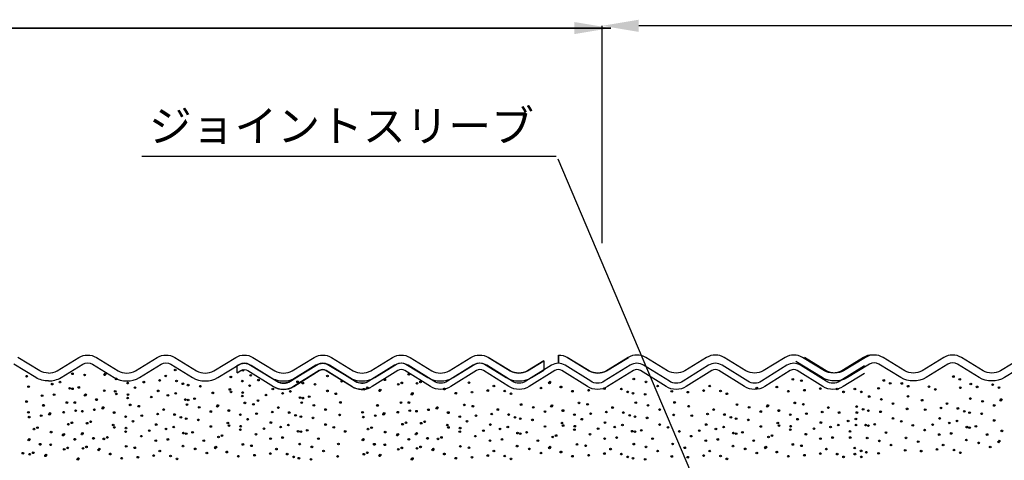
# Model space of a CAD drawing. Extents: x 11310 to 35860, y -13646 to 5789.
# Drawn here: x 13073 to 14015, y 1330 to 1752 of the extents above; entities that cross this region are included whole.
import ezdxf

# ---------------------------------------------------------------- set-up
doc = ezdxf.new("R2010")
doc.units = 0
doc.layers.get('0').update_dxf_attribs({"linetype": 'CONTINUOUS'})
doc.layers.get('DEFPOINTS').update_dxf_attribs({"linetype": 'CONTINUOUS'})
doc.layers.add('DIM', color=5, linetype='CONTINUOUS')
doc.layers.add('DRAW', color=7, linetype='CONTINUOUS')
doc.styles.add('STYLE1', font='txt')
doc.styles.add('STYLE2', font='MSMINCHO.TTF')
doc.dimstyles.get("Standard").update_dxf_attribs({"dimtxt": 0.0001, "dimasz": 35, "dimexe": 0, "dimexo": 0, "dimgap": 0, "dimtad": 1, "dimdec": 4, "dimdsep": 46, "dimlunit": 6, "dimtxsty": 'Standard', "dimcen": 0, "dimadec": 0, "dimazin": 0, "dimtfac": 1, "dimtdec": 4, "dimtofl": 0, "dimtmove": 0, "dimatfit": 2, "dimfxl": 0, "dimtolj": 1, "dimtzin": 0, "dimarcsym": 0})
doc.dimstyles.new('STANDARD$7', dxfattribs={"dimscale": 0, "dimtxt": 0.0001, "dimasz": 35, "dimexe": 0, "dimexo": 0, "dimgap": 0, "dimtad": 1, "dimdec": 4, "dimdsep": 46, "dimlunit": 6, "dimtxsty": 'STYLE1', "dimcen": 0, "dimadec": 0, "dimazin": 0, "dimtfac": 1, "dimtdec": 4, "dimtofl": 0, "dimtmove": 0, "dimatfit": 2, "dimfxl": 0, "dimtolj": 1, "dimtzin": 0, "dimarcsym": 0})

# ---------------------------------------------------------------- blocks, each defined once
blk = doc.blocks.new('*D23')
at = {"color": 0, "linetype": 'Continuous', "lineweight": -2, "transparency": 16777216}
for p, q in [((13630.56, 1537.93), (13630.56, 1745.77)), ((14674.55, 1745.77), (13665.56, 1745.77)), ((14709.55, 1344.69), (14709.55, 1745.77))]:
    blk.add_line(p, q, dxfattribs=at)
at = {"color": 0, "linetype": 'Continuous', "transparency": 16777216}
for points in [[(13665.56, 1751.6), (13665.56, 1739.94), (13630.56, 1745.77)], [(14674.55, 1751.6), (14674.55, 1739.94), (14709.55, 1745.77)]]:
    blk.add_solid(points, dxfattribs=at)
at = {"layer": 'DEFPOINTS', "color": 0, "linetype": 'Continuous', "transparency": 16777216}
for p in [(13630.56, 1745.77), (13630.56, 1537.93), (14709.55, 1344.69)]:
    blk.add_point(p, dxfattribs=at)
at = {"color": 0, "linetype": 'Continuous', "transparency": 16777216, "insert": (14170.06, 1745.77), "char_height": 0.0001, "attachment_point": 5}
blk.add_mtext('\\A1;1,078.9891', dxfattribs=at)

msp = doc.modelspace()

# ---------------------------------------------------------------- linework, layer by layer
at = {"color": 0}
for centre in [(13123.88432, 1413.14), (13135.54626, 1412.04606), (13154.70085, 1412.23768), (13155.22258, 1413.01318), (13222.23883, 1416.75625), (13286.84373, 1416.42785), (13445.53741, 1412.68682), (13445.81096, 1412.70597), (13080.03252, 1410.83682), (13104.53139, 1403.3049), (13111.95552, 1405.19351), (13165.56085, 1408.24528), (13165.8344, 1408.26443), (13176.6944, 1404.27203), (13192.15868, 1405.23262), (13207.2685, 1406.82192), (13213.10215, 1411.09446), (13223.44042, 1406.32656), (13229.5356, 1403.64332), (13275.25315, 1410.13498), (13275.52671, 1410.15414), (13286.38671, 1406.16174), (13294.38183, 1411.72041), (13301.85098, 1407.12233), (13339.2279, 1405.53303), (13344.26627, 1404.24302), (13355.9282, 1403.14909), (13367.85701, 1411.09557), (13381.36936, 1405.97357), (13422.68459, 1407.44212), (13435.61863, 1403.13662), (13438.94889, 1404.49649), (13453.52163, 1404.07812), (13456.85188, 1405.43798), (13503.16023, 1404.63454), (13580.20011, 1404.48885), (13580.72184, 1405.26435), (13660.86848, 1408.11354), (13672.53041, 1405.43029), (13812.98486, 1407.81424), (13821.20424, 1406.52424), (13900.01013, 1406.77066), (13906.10531, 1404.08742), (13917.20679, 1403.95964), (13966.60807, 1410.5187), (13972.70325, 1407.83546), (13983.17938, 1403.33496), (14004.12802, 1402.71029), (13081.88989, 1400.80568), (13106.38877, 1393.27376), (13121.23172, 1399.33166), (13123.88432, 1398.83631), (13129.97951, 1400.12632), (13136.51948, 1393.27941), (13154.39586, 1396.98495), (13164.7656, 1396.32554), (13165.8344, 1393.96075), (13177.04889, 1393.31288), (13183.67776, 1399.96937), (13205.94486, 1396.79077), (13222.64517, 1394.40683), (13234.57397, 1402.35332), (13246.2359, 1401.25938), (13258.16471, 1394.90218), (13274.4579, 1398.21525), (13275.52671, 1395.85045), (13286.74119, 1395.20258), (13293.37006, 1401.85908), (13315.63716, 1398.68048), (13324.91334, 1394.40793), (13332.33747, 1396.29653), (13367.85701, 1396.79188), (13375.80261, 1394.05382), (13402.63943, 1398.42919), (13405.96968, 1399.78905), (13417.73434, 1396.95023), (13418.25607, 1397.72573), (13448.57138, 1393.58623), (13449.09311, 1394.36173), (13479.47654, 1398.60676), (13479.7501, 1398.62592), (13490.61009, 1394.63351), (13506.07437, 1395.59411), (13521.18419, 1397.18341), (13527.01784, 1401.45594), (13537.35611, 1396.68804), (13543.45129, 1394.00481), (13572.0804, 1399.56735), (13591.06011, 1400.49645), (13591.33366, 1400.51561), (13602.19366, 1396.52321), (13617.65794, 1397.4838), (13632.76776, 1399.0731), (13648.93968, 1398.57774), (13655.03486, 1395.8945), (13660.07323, 1394.60449), (13671.73516, 1393.51055), (13683.66396, 1401.45704), (13697.17632, 1396.33503), (13712.53482, 1395.59411), (13727.64463, 1397.18341), (13733.47828, 1401.45594), (13743.81655, 1396.68804), (13749.91173, 1394.00481), (13778.54084, 1399.56735), (13797.52056, 1400.49645), (13797.79411, 1400.51561), (13808.65411, 1396.52321), (13824.11838, 1397.4838), (13839.2282, 1399.0731), (13855.40012, 1398.57774), (13861.4953, 1395.8945), (13872.36947, 1398.57774), (13878.46465, 1395.8945), (13894.99977, 1399.29661), (13923.30197, 1401.2764), (13943.15809, 1400.83628), (13949.25327, 1398.15304), (13973.17635, 1399.79086), (13989.27456, 1400.65172), (14010.22321, 1400.02705), (13079.95707, 1386.62852), (13094.85836, 1392.22038), (13118.58986, 1385.68706), (13126.12796, 1385.68706), (13135.99775, 1392.50391), (13146.85775, 1388.51151), (13147.1313, 1388.53066), (13176.6944, 1389.96834), (13199.31596, 1390.92893), (13215.22104, 1392.51822), (13231.92136, 1388.54498), (13233.47798, 1383.73752), (13234.57397, 1388.04963), (13240.66915, 1389.33963), (13286.38671, 1391.85805), (13288.82621, 1385.32793), (13297.0456, 1384.03792), (13301.3226, 1387.55538), (13309.00826, 1392.81864), (13341.61366, 1390.43468), (13343.17028, 1385.62723), (13344.26627, 1389.93933), (13350.36145, 1391.22934), (13380.27337, 1385.76845), (13438.1793, 1385.68706), (13445.7174, 1385.68706), (13553.06742, 1383.73752), (13608.41565, 1385.32793), (13616.63504, 1384.03792), (13662.75972, 1385.62723), (13699.86281, 1385.76845), (13759.52787, 1383.73752), (13814.8761, 1385.32793), (13823.09548, 1384.03792), (13886.02433, 1391.41328), (13897.68627, 1388.73003), (13908.81982, 1384.75679), (13923.12743, 1391.55451), (13936.66779, 1387.93428), (13960.5254, 1384.75568), (13982.79248, 1389.52358), (13994.45441, 1386.84033), (14011.81641, 1387.7886), (14012.33814, 1388.5641), (13081.84158, 1376.27212), (13095.97555, 1382.86258), (13096.2491, 1382.88174), (13101.92741, 1374.46391), (13102.44914, 1375.2394), (13115.50977, 1376.41337), (13126.96225, 1377.84375), (13133.41277, 1377.35486), (13144.86525, 1378.78524), (13152.80961, 1380.11283), (13153.33134, 1380.88833), (13163.66961, 1376.12043), (13163.94316, 1376.13959), (13179.13391, 1383.43823), (13187.3533, 1382.14822), (13205.37726, 1374.69708), (13211.2109, 1378.96962), (13245.13991, 1381.05427), (13256.27346, 1377.08102), (13262.50191, 1382.00254), (13263.02364, 1382.77804), (13273.36191, 1378.01014), (13273.63546, 1378.0293), (13299.95974, 1374.99749), (13315.06956, 1376.58679), (13320.9032, 1380.85932), (13331.24148, 1376.09142), (13354.83222, 1382.94397), (13365.96577, 1378.97073), (13401.43102, 1376.27212), (13415.56499, 1382.86258), (13415.83854, 1382.88174), (13421.51685, 1374.46391), (13422.03858, 1375.2394), (13435.09921, 1376.41337), (13446.55169, 1377.84375), (13453.00221, 1377.35486), (13464.45469, 1378.78524), (13472.39905, 1380.11283), (13472.92078, 1380.88833), (13483.25905, 1376.12043), (13483.5326, 1376.13959), (13498.72335, 1383.43823), (13506.94274, 1382.14822), (13524.9667, 1374.69708), (13530.80034, 1378.96962), (13564.72935, 1381.05427), (13575.8629, 1377.08102), (13582.09135, 1382.00254), (13582.61308, 1382.77804), (13592.95135, 1378.01014), (13593.2249, 1378.0293), (13619.54918, 1374.99749), (13634.659, 1376.58679), (13640.49264, 1380.85932), (13650.83092, 1376.09142), (13674.42165, 1382.94397), (13685.55521, 1378.97073), (13713.40318, 1382.14822), (13731.42714, 1374.69708), (13737.26079, 1378.96962), (13771.1898, 1381.05427), (13782.32335, 1377.08102), (13788.5518, 1382.00254), (13789.07352, 1382.77804), (13799.4118, 1378.01014), (13799.68535, 1378.0293), (13826.00962, 1374.99749), (13841.11944, 1376.58679), (13846.95309, 1380.85932), (13857.29136, 1376.09142), (13874.09553, 1381.87748), (13874.26071, 1376.09142), (13880.19071, 1379.19425), (13885.22908, 1377.90424), (13896.89101, 1376.8103), (13922.33217, 1379.63478), (13939.58194, 1378.89384), (13954.69175, 1380.48314), (13970.86367, 1379.98778), (13976.95886, 1377.30454), (13981.99722, 1376.01453), (13993.65916, 1374.9206), (14005.58796, 1382.86708), (13082.53057, 1371.70594), (13093.98305, 1373.13631), (13120.03822, 1365.00115), (13123.36847, 1366.36101), (13137.94122, 1365.94264), (13141.27147, 1367.30251), (13174.80316, 1372.14719), (13181.78652, 1367.84453), (13190.26744, 1373.10778), (13221.54918, 1374.20172), (13227.64436, 1371.51848), (13232.68273, 1370.22847), (13244.34466, 1369.13454), (13272.56666, 1366.09041), (13284.49546, 1374.03689), (13291.47882, 1369.73424), (13313.74592, 1366.55563), (13337.33666, 1373.40819), (13342.37503, 1372.11818), (13354.03696, 1371.02424), (13379.47812, 1373.84872), (13402.12001, 1371.70594), (13413.57249, 1373.13631), (13439.62766, 1365.00115), (13442.95791, 1366.36101), (13457.53065, 1365.94264), (13460.86091, 1367.30251), (13494.3926, 1372.14719), (13501.37596, 1367.84453), (13509.85688, 1373.10778), (13541.13862, 1374.20172), (13547.2338, 1371.51848), (13552.27217, 1370.22847), (13563.9341, 1369.13454), (13592.1561, 1366.09041), (13604.0849, 1374.03689), (13611.06826, 1369.73424), (13633.33536, 1366.55563), (13656.9261, 1373.40819), (13661.96447, 1372.11818), (13673.6264, 1371.02424), (13699.06756, 1373.84872), (13716.31732, 1373.10778), (13747.59906, 1374.20172), (13753.69424, 1371.51848), (13758.73261, 1370.22847), (13770.39454, 1369.13454), (13798.61654, 1366.09041), (13810.54535, 1374.03689), (13817.52871, 1369.73424), (13839.79581, 1366.55563), (13865.87615, 1368.06914), (13873.30028, 1369.95775), (13891.32426, 1364.89056), (13908.81982, 1370.4531), (13916.76542, 1367.71504), (13953.36812, 1370.45199), (13962.64429, 1366.17944), (13970.06842, 1368.06804), (14005.58796, 1368.56339), (13087.05901, 1360.29371), (13090.38927, 1361.65358), (13103.51365, 1357.44232), (13132.99097, 1355.45076), (13133.5127, 1356.22626), (13162.87436, 1364.2007), (13163.94316, 1361.8359), (13174.80316, 1357.8435), (13175.15764, 1361.18803), (13197.42472, 1358.80409), (13204.05362, 1364.66593), (13213.32979, 1360.39338), (13220.75392, 1362.28198), (13230.03012, 1356.42013), (13232.68273, 1355.92478), (13238.77791, 1357.21479), (13256.27346, 1362.77733), (13273.63546, 1363.72561), (13284.49546, 1359.73321), (13284.84995, 1363.07774), (13307.11702, 1360.6938), (13323.02209, 1362.28308), (13330.44622, 1364.17169), (13339.72242, 1358.30984), (13342.37503, 1357.81449), (13348.47021, 1359.1045), (13365.96577, 1364.66704), (13373.91137, 1361.92898), (13384.83911, 1358.05542), (13406.64845, 1360.29371), (13409.97871, 1361.65358), (13423.10309, 1357.44232), (13452.58041, 1355.45076), (13453.10214, 1356.22626), (13482.4638, 1364.2007), (13483.5326, 1361.8359), (13494.3926, 1357.8435), (13494.74708, 1361.18803), (13517.01416, 1358.80409), (13523.64306, 1364.66593), (13532.91923, 1360.39338), (13540.34336, 1362.28198), (13549.61956, 1356.42013), (13552.27217, 1355.92478), (13558.36735, 1357.21479), (13575.8629, 1362.77733), (13593.2249, 1363.72561), (13604.0849, 1359.73321), (13604.43939, 1363.07774), (13626.70646, 1360.6938), (13642.61153, 1362.28308), (13650.03566, 1364.17169), (13659.31186, 1358.30984), (13661.96447, 1357.81449), (13668.05965, 1359.1045), (13685.55521, 1364.66704), (13693.50081, 1361.92898), (13704.42855, 1358.05542), (13723.47461, 1358.80409), (13730.10351, 1364.66593), (13739.37968, 1360.39338), (13746.80381, 1362.28198), (13756.08, 1356.42013), (13758.73261, 1355.92478), (13764.82779, 1357.21479), (13782.32335, 1362.77733), (13799.68535, 1363.72561), (13810.54535, 1359.73321), (13810.89983, 1363.07774), (13833.16691, 1360.6938), (13849.07198, 1362.28308), (13856.49611, 1364.17169), (13867.73352, 1358.038), (13873.46546, 1364.17169), (13882.57647, 1364.0959), (13885.22908, 1363.60055), (13902.05664, 1356.98462), (13927.69316, 1363.84147), (13939.05355, 1359.32689), (13946.73922, 1364.59015), (13964.50167, 1356.1483), (13979.34462, 1362.20619), (13981.99722, 1361.71084), (13988.09241, 1363.00085), (14012.98415, 1358.59686), (13082.10877, 1349.80183), (13082.6305, 1350.57733), (13115.08797, 1354.50926), (13115.6097, 1355.28476), (13125.94797, 1350.51686), (13126.22152, 1350.53602), (13143.85097, 1351.45835), (13144.12452, 1351.47751), (13153.97735, 1350.92109), (13157.30761, 1352.28095), (13189.73906, 1353.54083), (13203.65676, 1349.30886), (13215.18717, 1350.36224), (13249.51028, 1349.30886), (13263.66965, 1352.8108), (13266.99991, 1354.17066), (13299.43136, 1355.43053), (13313.34906, 1351.19856), (13324.87947, 1352.25195), (13359.20258, 1351.19856), (13378.38213, 1346.08481), (13401.69821, 1349.80183), (13402.21994, 1350.57733), (13434.67741, 1354.50926), (13435.19914, 1355.28476), (13445.53741, 1350.51686), (13445.81096, 1350.53602), (13463.44041, 1351.45835), (13463.71396, 1351.47751), (13473.56679, 1350.92109), (13476.89705, 1352.28095), (13509.3285, 1353.54083), (13523.2462, 1349.30886), (13534.77661, 1350.36224), (13569.09972, 1349.30886), (13583.25909, 1352.8108), (13586.58935, 1354.17066), (13619.0208, 1355.43053), (13632.9385, 1351.19856), (13644.46891, 1352.25195), (13678.79202, 1351.19856), (13697.97157, 1346.08481), (13715.78894, 1353.54083), (13729.70664, 1349.30886), (13741.23706, 1350.36224), (13775.56017, 1349.30886), (13789.71953, 1352.8108), (13793.04979, 1354.17066), (13825.48124, 1355.43053), (13839.39895, 1351.19856), (13850.92936, 1352.25195), (13867.89871, 1352.25195), (13884.13309, 1351.72964), (13895.79503, 1349.04639), (13921.23618, 1351.87087), (13932.88528, 1348.25065), (13952.97126, 1355.09491), (13979.00997, 1349.83995), (13990.6719, 1347.1567), (13998.82478, 1355.09491), (14009.92517, 1348.10496), (14010.44689, 1348.88046), (13076.5203, 1337.25127), (13086.38025, 1337.6191), (13092.96877, 1345.80943), (13093.24232, 1345.82858), (13103.09515, 1345.27216), (13116.02919, 1340.96667), (13119.35945, 1342.32653), (13133.93219, 1341.90816), (13137.26245, 1343.26803), (13149.02711, 1340.42921), (13149.54883, 1341.2047), (13175.35141, 1343.7546), (13183.57079, 1342.46459), (13207.4284, 1339.28599), (13229.69547, 1344.05389), (13241.35741, 1341.37064), (13252.49096, 1337.3974), (13260.61067, 1342.3189), (13261.1324, 1343.0944), (13271.47067, 1338.3265), (13271.74422, 1338.34566), (13286.93497, 1345.64429), (13295.15436, 1344.35428), (13313.17832, 1336.90314), (13319.01196, 1341.17568), (13341.27904, 1345.94358), (13352.94097, 1343.26033), (13364.07452, 1339.28709), (13405.96968, 1337.6191), (13412.55821, 1345.80943), (13412.83176, 1345.82858), (13422.68459, 1345.27216), (13435.61863, 1340.96667), (13438.94889, 1342.32653), (13453.52163, 1341.90816), (13456.85188, 1343.26803), (13468.61654, 1340.42921), (13469.13827, 1341.2047), (13494.94084, 1343.7546), (13503.16023, 1342.46459), (13527.01784, 1339.28599), (13549.28491, 1344.05389), (13560.94685, 1341.37064), (13572.0804, 1337.3974), (13580.20011, 1342.3189), (13580.72184, 1343.0944), (13591.06011, 1338.3265), (13591.33366, 1338.34566), (13606.52441, 1345.64429), (13614.74379, 1344.35428), (13632.76776, 1336.90314), (13638.6014, 1341.17568), (13660.86848, 1345.94358), (13672.53041, 1343.26033), (13683.66396, 1339.28709), (13709.62067, 1342.46459), (13733.47828, 1339.28599), (13755.74536, 1344.05389), (13767.40729, 1341.37064), (13778.54084, 1337.3974), (13786.66056, 1342.3189), (13787.18228, 1343.0944), (13797.52056, 1338.3265), (13797.79411, 1338.34566), (13812.98486, 1345.64429), (13821.20424, 1344.35428), (13839.2282, 1336.90314), (13845.06185, 1341.17568), (13872.20429, 1342.19384), (13878.29947, 1339.5106), (13883.33784, 1338.2206), (13894.99977, 1337.12666), (13906.92858, 1345.07315), (13920.44093, 1339.95114), (13935.79943, 1339.21021), (13950.90925, 1340.79951), (13956.74289, 1345.07205), (13967.08117, 1340.30415), (13973.17635, 1337.62091), (14001.80545, 1343.18346), (13083.04999, 1336.25923), (13098.1449, 1334.78028), (13098.66663, 1335.55578), (13128.98194, 1331.41628), (13129.50367, 1332.19178), (13159.8871, 1336.4368), (13160.16066, 1336.45596), (13171.02065, 1332.46356), (13186.48493, 1333.42415), (13201.59475, 1335.01345), (13217.76667, 1334.51809), (13223.86185, 1331.83485), (13282.60422, 1334.35325), (13298.0685, 1335.31384), (13329.35024, 1336.40778), (13335.44542, 1333.72454), (13340.48379, 1332.43454), (13352.14572, 1331.3406), (13377.58688, 1334.16508), (13402.63943, 1336.25923), (13417.73434, 1334.78028), (13418.25607, 1335.55578), (13448.57138, 1331.41628), (13449.09311, 1332.19178), (13479.47654, 1336.4368), (13479.7501, 1336.45596), (13490.61009, 1332.46356), (13506.07437, 1333.42415), (13521.18419, 1335.01345), (13537.35611, 1334.51809), (13543.45129, 1331.83485), (13602.19366, 1334.35325), (13617.65794, 1335.31384), (13648.93968, 1336.40778), (13655.03486, 1333.72454), (13660.07323, 1332.43454), (13671.73516, 1331.3406), (13697.17632, 1334.16508), (13712.53482, 1333.42415), (13727.64463, 1335.01345), (13743.81655, 1334.51809), (13749.91173, 1331.83485), (13808.65411, 1334.35325), (13824.11838, 1335.31384), (13855.40012, 1336.40778), (13861.4953, 1333.72454), (13872.36947, 1336.40778), (13878.46465, 1333.72454)]:
    msp.add_circle(centre, 0.79466, dxfattribs=at)
at = {"layer": 'DIM', "color": 0, "linetype": 'Continuous'}
for p, q in [((11724.07788, 1743.62043), (13639.00753, 1743.62043)), ((13586.5976, 1620.88924), (13190.35344, 1620.88924))]:
    msp.add_line(p, q, dxfattribs=at)
at = {"layer": 'DRAW', "color": 0, "linetype": 'Continuous'}
for p, q in [((13574.69774, 1425.45454), (13574.69774, 1416.70667)), ((13281.40577, 1414.09088), (13281.40577, 1421.15971))]:
    msp.add_line(p, q, dxfattribs=at)
at = {"layer": 'DRAW', "color": 0, "lineweight": 35}
msp.add_line((13588.90577, 1431.08734), (13588.90577, 1423.22546), dxfattribs=at)
at = {"layer": 'DRAW', "color": 0, "linetype": 'Continuous', "flags": 128}
for points in [[(13100.87088, 1406.3074, -0.131890958), (13088.74123, 1409.56819), (13067.93614, 1422.34542, 0.273205178)], [(13100.87088, 1413.8074, -0.130512104), (13092.5759, 1416.01463), (13071.81077, 1428.76731, 0.275648829)], [(13100.87088, 1413.8074, 0.130512104), (13109.16587, 1416.01463), (13129.93099, 1428.76731, -0.275648829), (13146.81784, 1428.75253), (13167.55891, 1416.01463, 0.265819348), (13184.16587, 1416.01463), (13204.93099, 1428.76731, -0.275166527), (13221.79378, 1428.76731), (13242.55891, 1416.01463, 0.265819348), (13259.16587, 1416.01463), (13280.12543, 1428.76731, -0.281807308), (13296.59935, 1428.76731), (13317.55891, 1416.01463, 0.130770471), (13325.87088, 1413.8074, 0.130770471), (13334.18286, 1416.01463), (13355.14242, 1428.76731, -0.281807308), (13371.61634, 1428.76731), (13392.5759, 1416.01463, 0.265819348), (13409.18286, 1416.01463), (13429.94799, 1428.76731, -0.275166527), (13446.81077, 1428.76731), (13467.5759, 1416.01463, 0.265819348), (13484.18286, 1416.01463), (13504.92392, 1428.75253, -0.275648829), (13521.81077, 1428.76731), (13542.5759, 1416.01463, 0.265819348), (13559.18286, 1416.01463), (13574.69774, 1425.45454)], [(13100.87088, 1406.3074, 0.131890958), (13113.00053, 1409.56819), (13133.80562, 1422.34542, -0.273205178), (13142.93678, 1422.33459), (13163.72424, 1409.56819, 0.268639716), (13188.00053, 1409.56819), (13208.80554, 1422.34537, -0.272552951), (13217.91923, 1422.34537), (13238.72424, 1409.56819, 0.268451694), (13262.98583, 1409.55968), (13284.03411, 1422.36635, -0.282375203), (13292.69066, 1422.36635), (13313.73895, 1409.55968, 0.131890958), (13325.87088, 1406.3074, 0.131890958), (13338.00282, 1409.55968), (13359.05111, 1422.36635, -0.282375203), (13367.70765, 1422.36635), (13388.75594, 1409.55968, 0.268451694), (13413.01753, 1409.56819), (13433.82253, 1422.34537, -0.272552951), (13442.93622, 1422.34537), (13463.74123, 1409.56819, 0.268639716), (13488.01753, 1409.56819), (13508.80499, 1422.33459, -0.273205178), (13517.93614, 1422.34542), (13538.74123, 1409.56819, 0.268451694), (13563.00282, 1409.55968), (13574.69774, 1416.67537)], [(13281.40577, 1421.15971), (13281.72408, 1421.35799, -0.286956791), (13294.7594, 1421.35799), (13319.35568, 1406.03682, 0.286956791), (13332.391, 1406.03682), (13356.85568, 1421.35799, -0.286956791), (13369.891, 1421.35799), (13394.48728, 1406.03682, 0.258511855), (13406.38456, 1405.40628)], [(13881.40577, 1420.6641), (13857.92344, 1406.03682, -0.286956791), (13844.88811, 1406.03682), (13820.42344, 1421.35799, 0.286956791), (13807.38811, 1421.35799), (13782.92344, 1406.03682, -0.286956791), (13769.88811, 1406.03682), (13745.42344, 1421.35799, 0.286956791), (13732.38811, 1421.35799), (13707.92344, 1406.03682, -0.286956791), (13694.88811, 1406.03682), (13670.29184, 1421.35799, 0.286956791), (13657.25651, 1421.35799), (13632.66024, 1406.03682, -0.286956791), (13619.62491, 1406.03682), (13595.16024, 1421.35799, 0.286956791), (13582.12491, 1421.35799), (13557.66024, 1406.03682, -0.286956791), (13544.62491, 1406.03682), (13520.16024, 1421.35799, 0.286956791), (13507.12491, 1421.35799), (13482.66024, 1406.03682, -0.286956791), (13469.62491, 1406.03682), (13445.02864, 1421.35799, 0.286956791), (13431.99331, 1421.35799), (13407.39703, 1406.03682, -0.286956791), (13394.36171, 1406.03682), (13369.89703, 1421.35799, 0.286956791), (13356.86171, 1421.35799), (13332.26543, 1406.03682, -0.258511855), (13320.36816, 1405.40628)], [(13574.69774, 1425.55337), (13559.16587, 1416.01463, -0.265819348), (13542.55891, 1416.01463), (13521.59935, 1428.76731)], [(13588.90577, 1431.08734, -0.135346508), (13597.35416, 1428.76731), (13618.11928, 1416.01463, 0.265819348), (13634.72624, 1416.01463), (13655.6858, 1428.76731)], [(13888.92276, 1431.08735, 0.135084018), (13880.49137, 1428.76731), (13859.72624, 1416.01463, -0.265819348), (13843.11928, 1416.01463), (13822.15972, 1428.76731, 0.281807308), (13805.6858, 1428.76731), (13784.72624, 1416.01463, -0.265819348), (13768.11928, 1416.01463), (13747.35416, 1428.76731, 0.275166527), (13730.49137, 1428.76731), (13709.72624, 1416.01463, -0.265819348), (13693.11928, 1416.01463), (13672.37822, 1428.75253, 0.275648829), (13655.49137, 1428.76731), (13634.72624, 1416.01463, -0.265819348), (13618.11928, 1416.01463), (13597.15972, 1428.76731)], [(14115.78167, 1423.58735, 0.133848206), (14111.22506, 1422.34542), (14090.41997, 1409.56819, -0.268451694), (14066.15839, 1409.55968), (14045.1101, 1422.36635, 0.282375203), (14036.45355, 1422.36635), (14015.40527, 1409.55968, -0.268451694), (13991.14368, 1409.56819), (13970.33867, 1422.34537, 0.272552951), (13961.22498, 1422.34537), (13940.41997, 1409.56819, -0.268639716), (13916.14368, 1409.56819), (13895.35622, 1422.33459, 0.273205178), (13886.22506, 1422.34542), (13865.41997, 1409.56819, -0.268451694), (13841.15839, 1409.55968), (13815.78183, 1424.99986)], [(14115.78183, 1431.08735, 0.135084018), (14107.35043, 1428.76731), (14086.58531, 1416.01463, -0.265819348), (14069.97835, 1416.01463), (14049.01879, 1428.76731, 0.281807308), (14032.54487, 1428.76731), (14011.58531, 1416.01463, -0.265819348), (13994.97835, 1416.01463), (13974.21322, 1428.76731, 0.275166527), (13957.35043, 1428.76731), (13936.58531, 1416.01463, -0.265819348), (13919.97835, 1416.01463), (13899.23728, 1428.75253, 0.275648829), (13882.35043, 1428.76731), (13861.58531, 1416.01463, -0.265819348), (13844.97835, 1416.01463), (13824.01879, 1428.76731)], [(13281.40577, 1414.09088), (13284.90175, 1416.26855, -0.287345116), (13291.58173, 1416.26855), (13316.17922, 1400.94662, 0.28689839), (13335.5742, 1400.95083), (13360.03847, 1416.27175, -0.287085656), (13366.71333, 1416.26855), (13391.31082, 1400.94662, 0.258425134), (13409.01054, 1400.01145)], [(13881.40577, 1413.59527), (13861.0999, 1400.94662, -0.286898398), (13841.70491, 1400.95083), (13817.24065, 1416.27175, 0.286826313), (13810.5709, 1416.27175), (13786.10664, 1400.95083, -0.287015951), (13766.70492, 1400.95083), (13742.24065, 1416.27175, 0.286826193), (13735.5709, 1416.27175), (13711.10664, 1400.95083, -0.286898398), (13691.71165, 1400.94662), (13667.11416, 1416.26855, 0.287345117), (13660.43419, 1416.26855), (13635.8367, 1400.94662, -0.286898389), (13616.44171, 1400.95083), (13591.97745, 1416.27175, 0.286826313), (13585.3077, 1416.27175), (13560.84344, 1400.95083, -0.287015951), (13541.44171, 1400.95083), (13516.97745, 1416.27175, 0.286826313), (13510.3077, 1416.27175), (13485.84344, 1400.95083, -0.286898389), (13466.44845, 1400.94662), (13441.85096, 1416.26855, 0.287345116), (13435.17099, 1416.26855), (13410.57349, 1400.94662, -0.28689839), (13391.17851, 1400.95083), (13366.71424, 1416.27175, 0.287085656), (13360.03939, 1416.26855), (13335.44189, 1400.94662, -0.258425134), (13317.74217, 1400.01145)]]:
    msp.add_lwpolyline(points, format="xyb", dxfattribs=at)

# ---------------------------------------------------------------- texts
at = {"layer": 'DIM', "color": 0, "linetype": 'Continuous', "insert": (13197.04435, 1665.06697), "char_height": 30, "width": 1, "attachment_point": 1, "style": 'STYLE2'}
msp.add_mtext('ジョイントスリーブ', dxfattribs=at)

# ---------------------------------------------------------------- dimensions: what is measured, and where the dimension line sits
at = {"linetype": 'Continuous'}
dim = msp.add_linear_dim(base=(13630.564097, 1745.769291), p1=(14709.553152, 1344.68852), p2=(13630.564097, 1537.934687), dimstyle='Standard', dxfattribs=at)
dim.commit()
dim.dimension.update_dxf_attribs({"geometry": '*D23', "text_midpoint": (14170.058625, 1745.769349)})

# ---------------------------------------------------------------- leaders
at = {"layer": 'DIM', "color": 0, "linetype": 'Continuous'}
for points in [[(13639.00753, 1743.62043), (12064.49588, 1743.62043)], [(13861.10547, 976.92216), (13588.35658, 1618.16118)]]:
    msp.add_leader(points, dimstyle='STANDARD$7', override={"dimscale": 1}, dxfattribs=at)

doc.saveas('drawing.dxf')
